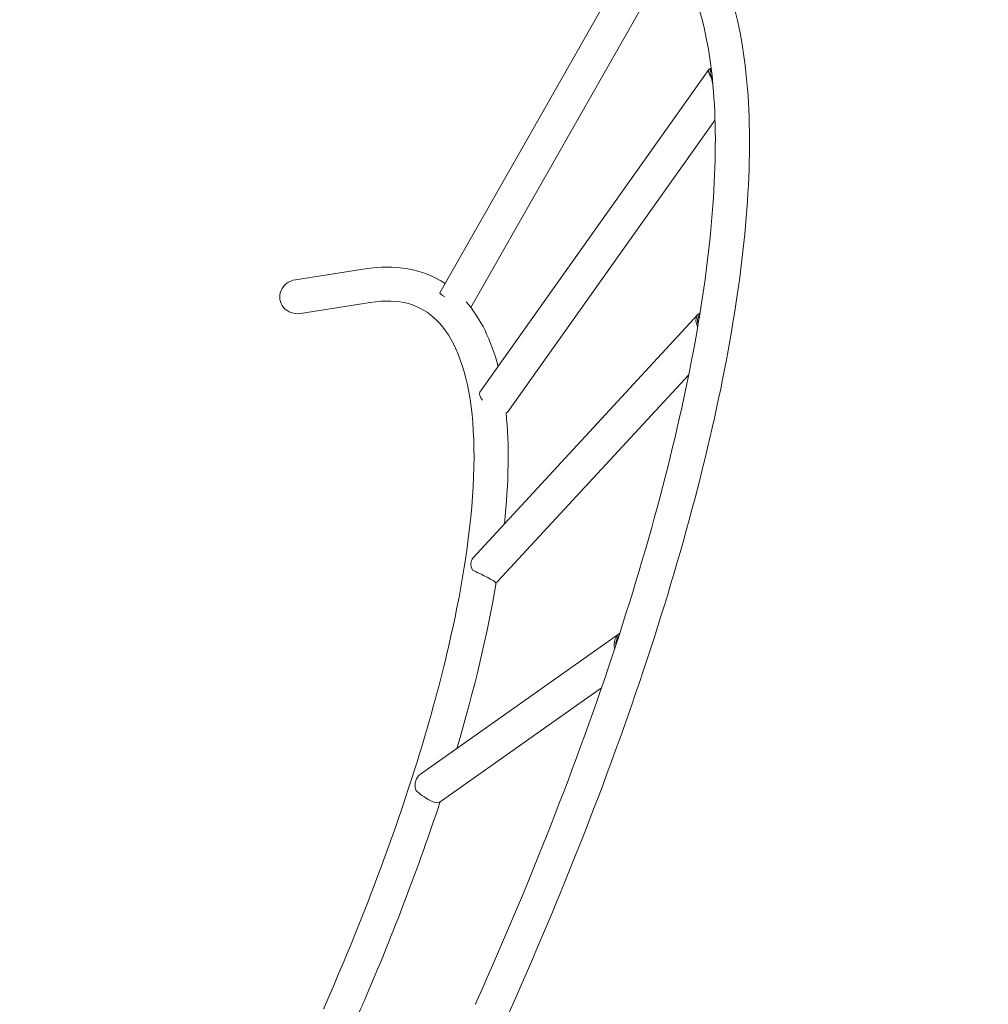
# Model space of a CAD drawing. Units: millimetres. Extents: x -4351 to 5795, y -4537 to 3726.
# Drawn here: x -291 to 788, y 759 to 1856 of the extents above; entities that cross this region are included whole.
import ezdxf

# ---------------------------------------------------------------- set-up
doc = ezdxf.new("R2010")
doc.units = ezdxf.units.MM
doc.header["$MEASUREMENT"] = 0
doc.layers.add('B', color=3, linetype='Continuous')
doc.styles.add('KATALOG', font='swissl.ttf')
doc.dimstyles.new('KATALOG$0', dxfattribs={"dimscale": 200, "dimtxt": 1.75, "dimasz": 1, "dimexe": 0, "dimexo": 0, "dimgap": 0.3, "dimtad": 1, "dimlfac": 0.001, "dimzin": 0, "dimtxsty": 'KATALOG', "dimblk1": 'KATPFEIL', "dimblk2": 'KATPFEIL', "dimsah": 1, "dimcen": 1, "dimse1": 1, "dimse2": 1, "dimclrd": 256, "dimclre": 256, "dimclrt": 3, "dimadec": 0, "dimazin": 0, "dimtfac": 1, "dimtmove": 0, "dimatfit": 3, "dimldrblk": 'KATPFEIL', "dimfxl": 0, "dimtvp": 1, "dimtolj": 1, "dimtzin": 0, "dimarcsym": 0})

# ---------------------------------------------------------------- blocks, each defined once
blk = doc.blocks.new('KATPFEIL')
at = {"layer": 'B', "ltscale": 1000}
for p, q in [((0, -1), (0, 1)), ((-1, 0), (0, 0)), ((1, 0), (0, 0))]:
    blk.add_line(p, q, dxfattribs=at)
blk = doc.blocks.new('*D11')
at = {"layer": 'B', "lineweight": -2}
blk.add_line((4995, -1237.3), (4995, 1826.1), dxfattribs=at)
at = {"layer": 'DEFPOINTS', "color": 0}
for p in [(327.9, 2026.1), (4995, 2026.1), (-290.8, -1437.3)]:
    blk.add_point(p, dxfattribs=at)
at = {"layer": 'B', "lineweight": -2, "xscale": 200, "yscale": 200, "zscale": 200}
for p, rotation in [((4995, 2026.1), 90), ((4995, -1437.3), 270)]:
    blk.add_blockref('KATPFEIL', p, dxfattribs=dict(at, rotation=rotation))
at = {"layer": 'B', "color": 3, "insert": (4726.1, 605.4), "char_height": 350, "attachment_point": 5, "rotation": 90, "style": 'KATALOG'}
blk.add_mtext('\\A1;3,46', dxfattribs=at)
blk = doc.blocks.new('*D12')
at = {"layer": 'B', "lineweight": -2}
blk.add_line((5595, -2737.3), (5595, 3325.8), dxfattribs=at)
at = {"layer": 'DEFPOINTS', "color": 0}
for p in [(338.9, 3525.8), (5595, 3525.8), (-289.4, -2937.3)]:
    blk.add_point(p, dxfattribs=at)
at = {"layer": 'B', "lineweight": -2, "xscale": 200, "yscale": 200, "zscale": 200}
for p, rotation in [((5595, 3525.8), 90), ((5595, -2937.3), 270)]:
    blk.add_blockref('KATPFEIL', p, dxfattribs=dict(at, rotation=rotation))
at = {"layer": 'B', "color": 3, "insert": (5326.1, 605.4), "char_height": 350, "attachment_point": 5, "rotation": 90, "style": 'KATALOG'}
blk.add_mtext('\\A1;6,46', dxfattribs=at)

msp = doc.modelspace()

# ---------------------------------------------------------------- linework, layer by layer
at = {"color": 0, "linetype": 'Continuous', "lineweight": 0}
for p, q in [((177.121, 1551.58), (411.716, 1963.57)), ((211.615, 1535.362), (437.209, 1931.545)), ((221.845, 1441.047), (476.989, 1800.212)), ((479.044, 1799.515), (478.825, 1801.429)), ((480.03, 1790.899), (479.811, 1792.814)), ((252.824, 1419.04), (483.825, 1744.22)), ((16.268, 1566.134), (93.878, 1578.291)), ((22.148, 1528.592), (99.758, 1540.748)), ((214.032, 1256.105), (464.749, 1527.29)), ((466.444, 1526.165), (466.898, 1528.919)), ((464.401, 1513.775), (464.855, 1516.528)), ((241.935, 1230.309), (454.499, 1460.226)), ((155.531, 1015.477), (377.279, 1172.134)), ((177.457, 984.44), (357.292, 1111.487))]:
    msp.add_line(p, q, dxfattribs=at)
at = {"color": 0, "linetype": 'Continuous', "lineweight": 0, "extrusion": (2.99142e-16, 1.0116e-16, -1)}
msp.add_ellipse((492.478, 1789.209), major_axis=(-15.49, 11.003), ratio=0.37860492, start_param=-0.94513547, end_param=0.28973874, dxfattribs=at)
at = {"color": 0, "linetype": 'Continuous', "lineweight": 0, "extrusion": (2.84276e-16, 1.33906e-17, -1)}
msp.add_ellipse((492.478, 1789.209), major_axis=(-13.859, 9.845), ratio=0.37860492, start_param=-0.75208807, end_param=0.09669134, dxfattribs=at)
at = {"color": 0, "linetype": 'Continuous', "lineweight": 0}
for centre, major_axis, ratio, start_param, end_param in [((498.374, 1797.509), (19.422, -4.997), 0.44672082, -2.92287402, -2.68848525), ((484.494, 1520.658), (17.815, -8.712), 0.07853571, -2.94177815, -2.90590064), ((161.369, 996.338), (-16.03, 11.82), 0.30483934, 1.0661692, 2.97288765)]:
    msp.add_ellipse(centre, major_axis=major_axis, ratio=ratio, start_param=start_param, end_param=end_param, dxfattribs=at)
at = {"color": 0, "linetype": 'Continuous', "lineweight": 0, "extrusion": (2.17195e-16, -8.93995e-18, -1)}
msp.add_ellipse((498.374, 1797.509), major_axis=(-6.312, -24.534), ratio=0.70593111, start_param=0.81755083, end_param=1.12284501, dxfattribs=at)
at = {"color": 0, "linetype": 'Continuous', "lineweight": 0, "extrusion": (2.22017e-16, 0, -1)}
msp.add_ellipse((19.208, 1547.363), major_axis=(-20.152, -3.156), ratio=0.93148435, start_param=-1.57079633, end_param=1.57079633, dxfattribs=at)
at = {"color": 0, "linetype": 'Continuous', "lineweight": 0, "extrusion": (-6.92845e-17, -5.34467e-16, -1)}
msp.add_ellipse((193.632, 1542.179), major_axis=(-16.511, 9.402), ratio=0.08928141, start_param=-0.89251063, end_param=0, dxfattribs=at)
at = {"color": 0, "linetype": 'Continuous', "lineweight": 0, "extrusion": (2.48209e-16, 5.59017e-18, -1)}
for centre, end_param in [((478.701, 1514.391), 0.22336456), ((227.983, 1243.207), 0)]:
    msp.add_ellipse(centre, major_axis=(-13.951, 12.898), ratio=0.63086794, start_param=-1.01150965, end_param=end_param, dxfattribs=at)
at = {"color": 0, "linetype": 'Continuous', "lineweight": 0, "extrusion": (2.48225e-16, -5.42555e-17, -1)}
msp.add_ellipse((478.701, 1514.391), major_axis=(-12.483, 11.541), ratio=0.63086794, start_param=-0.81846226, end_param=0.03031716, dxfattribs=at)
at = {"color": 0, "linetype": 'Continuous', "lineweight": 0, "extrusion": (2.21337e-16, -1.16758e-18, -1)}
msp.add_ellipse((484.494, 1520.658), major_axis=(-11.784, -24.098), ratio=0.67591499, start_param=0.9495922, end_param=0.97690928, dxfattribs=at)
at = {"color": 0, "linetype": 'Continuous', "lineweight": 0, "extrusion": (2.9691e-16, 9.62266e-17, -1)}
msp.add_ellipse((237.335, 1430.043), major_axis=(-15.49, 11.003), ratio=0.37860492, start_param=-0.93430673, end_param=0, dxfattribs=at)
at = {"color": 0, "linetype": 'Continuous', "lineweight": 0, "extrusion": (1.47555e-16, -1.0482e-16, -1)}
msp.add_ellipse((237.335, 1430.043), major_axis=(15.49, -11.003), ratio=0.37860492, start_param=0, end_param=0.27644804, dxfattribs=at)
at = {"color": 0, "linetype": 'Continuous', "lineweight": 0, "extrusion": (-2.59337e-16, -9.03095e-16, -1)}
msp.add_ellipse((222.19, 1236.94), major_axis=(-17.815, 8.712), ratio=0.07853571, start_param=1.03505971, end_param=2.94177815, dxfattribs=at)
at = {"color": 0, "linetype": 'Continuous', "lineweight": 0, "extrusion": (2.20306e-16, -1.851e-18, -1)}
msp.add_ellipse((227.983, 1243.207), major_axis=(13.951, -12.898), ratio=0.63086794, start_param=0, end_param=0.22336456, dxfattribs=at)
at = {"color": 0, "linetype": 'Continuous', "lineweight": 0, "extrusion": (2.18612e-16, 4.28283e-18, -1)}
msp.add_ellipse((388.242, 1156.616), major_axis=(-10.963, 15.518), ratio=0.82137721, start_param=-1.12607584, end_param=0.02854901, dxfattribs=at)
at = {"color": 0, "linetype": 'Continuous', "lineweight": 0, "extrusion": (2.3802e-16, 1.08007e-17, -1)}
msp.add_ellipse((388.242, 1156.616), major_axis=(-9.809, 13.885), ratio=0.82137721, start_param=-0.90846207, end_param=-0.18905789, dxfattribs=at)
at = {"color": 0, "linetype": 'Continuous', "lineweight": 0, "extrusion": (2.19907e-16, 1.27656e-17, -1)}
msp.add_ellipse((166.494, 999.959), major_axis=(-10.963, 15.518), ratio=0.82137721, start_param=-1.16696714, end_param=0, dxfattribs=at)
at = {"color": 0, "linetype": 'Continuous', "lineweight": 0, "extrusion": (2.59846e-16, 2.67248e-17, -1)}
msp.add_ellipse((166.494, 999.959), major_axis=(10.963, -15.518), ratio=0.82137721, start_param=0, end_param=0.06790706, dxfattribs=at)
at = {"color": 0, "linetype": 'Continuous', "lineweight": 0}
for points, knots in [([(294.193, 2023.286), (355.072, 2032.822), (409.321, 2017.695), (483.895, 1941.657), (506.064, 1886.044), (526.688, 1739.779), (523.434, 1646.376), (490.665, 1431.194), (461.075, 1309.483), (378.451, 1049.081), (325.422, 910.446), (259.331, 761.169), (255.387, 752.335), (251.408, 743.496)], [4.4918946, 4.4918946, 4.4918946, 4.4918946, 4.80605386, 4.80605386, 5.10046859, 5.10046859, 5.41462785, 5.41462785, 5.72878712, 5.72878712, 6.04294639, 6.04294639, 6.06269092, 6.06269092, 6.06269092, 6.06269092]), ([(419.497, 1953.034), (419.895, 1952.638), (420.292, 1952.238), (450.602, 1921.334), (471.813, 1869.162), (488.372, 1724.542), (484.03, 1633.153), (449.403, 1420.818), (418.948, 1299.605), (334.804, 1040.406), (281.135, 902.45), (217.917, 761.673), (217.337, 760.384), (216.757, 759.094)], [4.80190047, 4.80190047, 4.80190047, 4.80190047, 4.80605386, 4.80605386, 5.12021313, 5.12021313, 5.43146848, 5.43146848, 5.74562775, 5.74562775, 6.05978701, 6.05978701, 6.06269092, 6.06269092, 6.06269092, 6.06269092]), ([(480.077, 1796.985), (479.934, 1797.185), (479.81, 1797.376), (479.439, 1797.999), (479.257, 1798.412), (479.061, 1799.073), (479.03, 1799.334), (479.044, 1799.515)], [4.072499643, 4.072499643, 4.072499643, 4.072499643, 4.223329043, 4.223329043, 4.592151168, 4.592151168, 4.919120937, 4.919120937, 4.919120937, 4.919120937]), ([(480.059, 1790.545), (480.101, 1790.244), (480.147, 1789.941), (480.4, 1788.427), (480.674, 1787.212), (481.112, 1785.74), (481.211, 1785.427), (481.318, 1785.113)], [6.712941749, 6.712941749, 6.712941749, 6.712941749, 6.805083914, 6.805083914, 7.173906039, 7.173906039, 7.272388214, 7.272388214, 7.272388214, 7.272388214]), ([(99.758, 1540.748), (132.453, 1545.869), (155.442, 1539.02), (192.211, 1502.725), (206.188, 1470.666), (217.94, 1379.102), (215.862, 1320.479), (194.871, 1183.661), (175.905, 1105.313), (122.811, 937.169), (88.698, 847.385), (48.342, 755.557), (48.046, 754.883), (47.749, 754.209)], [4.4918946, 4.4918946, 4.4918946, 4.4918946, 4.80081787, 4.80081787, 5.10974115, 5.10974115, 5.41638066, 5.41638066, 5.72530394, 5.72530394, 6.03422722, 6.03422722, 6.03651098, 6.03651098, 6.03651098, 6.03651098]), ([(177.408, 984.406), (154.048, 913.397), (125.694, 838.999), (89.715, 755.317), (86.144, 747.111), (82.527, 738.895)], [5.755678892, 5.755678892, 5.755678892, 5.755678892, 6.009013711, 6.009013711, 6.036510985, 6.036510985, 6.036510985, 6.036510985])]:
    msp.add_open_spline(points, degree=3, knots=knots, dxfattribs=at)
for points in [[(93.878, 1578.291), (127.025, 1583.483), (158.063, 1578.418), (183.078, 1562.043)], [(206.483, 1541.593), (222.863, 1522.939), (234.519, 1498.581), (242.136, 1469.61)], [(466.596, 1526.247), (466.541, 1526.228), (466.491, 1526.201), (466.444, 1526.165)], [(464.855, 1516.528), (464.838, 1516.219), (464.825, 1515.908), (464.816, 1515.595)], [(251.057, 1418.279), (254.671, 1381.894), (253.953, 1340.268), (249.128, 1294.066)], [(240.105, 1228.855), (230.477, 1172.06), (215.667, 1109.938), (196.125, 1044.155)]]:
    msp.add_open_spline(points, degree=3, dxfattribs=at)

# ---------------------------------------------------------------- dimensions: what is measured, and where the dimension line sits
at = {"layer": 'B'}
for base, p1, p2, picture, middle in [((5594.978, 3525.802), (-289.441, -2937.29), (338.876, 3525.802), '*D12', (5594.978, 605.355)), ((4994.978, 2026.053), (-290.841, -1437.253), (327.855, 2026.053), '*D11', (4994.978, 605.355))]:
    dim = msp.add_linear_dim(base=base, p1=p1, p2=p2, angle=90, dimstyle='KATALOG$0', dxfattribs=at)
    dim.commit()
    dim.dimension.update_dxf_attribs({"geometry": picture, "text_midpoint": middle, "dimtype": 160})

doc.saveas('drawing.dxf')
